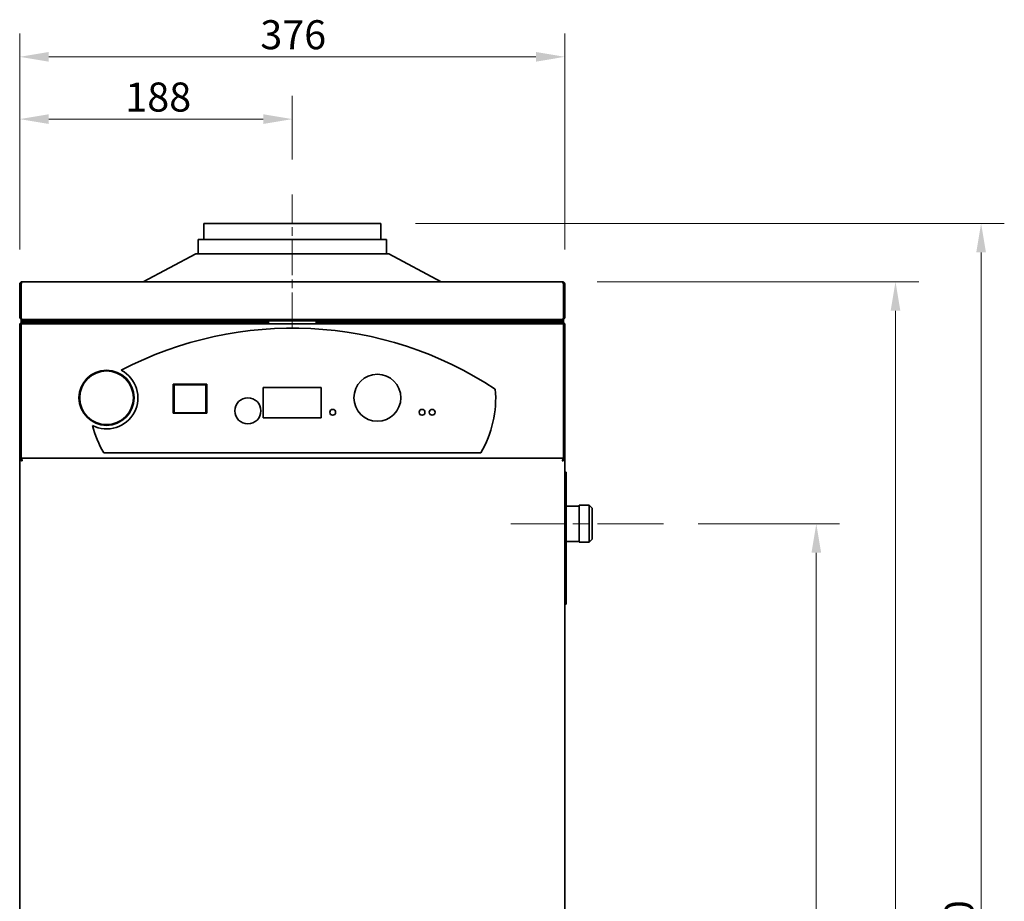
# Model space of a CAD drawing. Units: millimetres. Extents: x 171 to 3233, y 109 to 2259.
# Drawn here: x 1456 to 2135, y 925 to 1533 of the extents above; entities that cross this region are included whole.
import ezdxf

# ---------------------------------------------------------------- set-up
doc = ezdxf.new("R2010")
doc.units = ezdxf.units.MM
doc.header["$LTSCALE"] = 8
doc.linetypes.add('CHAIN', pattern=[0.3543, 0.2362, -0.0295, 0.0591, -0.0295])
for name, color, linetype, lineweight in [('Centerline(ISO)', 7, 'Continuous', 18), ('Dimensions(ISO)', 7, 'Continuous', 18), ('Visible Edges(ISO)', 7, 'Continuous', 35)]:
    doc.layers.add(name, color=color, linetype=linetype, lineweight=lineweight)
doc.styles.add('Current-BSI', font='arial.ttf')
doc.dimstyles.new('MBL STANDARD-01', dxfattribs={"dimscale": 8, "dimtxt": 2.5, "dimasz": 2.5, "dimexe": 2, "dimexo": 3, "dimgap": 0.6, "dimtad": 1, "dimrnd": 1e-08, "dimzin": 0, "dimdsep": 46, "dimtxsty": 'Current-BSI', "dimcen": 0.09, "dimdle": 10, "dimclrd": 7, "dimclre": 7, "dimclrt": 7, "dimazin": 0, "dimtfac": 1.4, "dimtmove": 0, "dimatfit": 3, "dimfxl": 1, "dimtolj": 1, "dimtzin": 0, "dimlwd": 15, "dimlwe": 15, "dimarcsym": 0})

# ---------------------------------------------------------------- blocks, each defined once
blk = doc.blocks.new('*D6')
at = {"layer": 'Defpoints', "color": 0, "linetype": 'Continuous', "transparency": 16777216}
for p in [(1830.63, 1351.9), (2060.39, 1351.9), (1819.43, 412.1)]:
    blk.add_point(p, dxfattribs=at)
at = {"layer": 'Dimensions(ISO)', "color": 7, "linetype": 'Continuous', "lineweight": 15, "transparency": 16777216}
for p, q in [((1854.63, 1351.9), (2076.39, 1351.9)), ((2060.39, 432.1), (2060.39, 1331.9)), ((1843.43, 412.1), (2076.39, 412.1))]:
    blk.add_line(p, q, dxfattribs=at)
at = {"layer": 'Dimensions(ISO)', "color": 7, "linetype": 'Continuous', "transparency": 16777216}
for points in [[(2057.06, 1331.9), (2063.73, 1331.9), (2060.39, 1351.9)], [(2057.06, 432.1), (2063.73, 432.1), (2060.39, 412.1)]]:
    blk.add_solid(points, dxfattribs=at)
at = {"layer": 'Dimensions(ISO)', "color": 7, "linetype": 'Continuous', "lineweight": 18, "transparency": 16777216, "insert": (2035.17, 859.94), "char_height": 20, "attachment_point": 1, "rotation": 90, "style": 'Current-BSI'}
blk.add_mtext('\\A1;940', dxfattribs=at)
blk = doc.blocks.new('*D7')
at = {"layer": 'Defpoints', "color": 0, "linetype": 'Continuous', "transparency": 16777216}
for p in [(1705.43, 1392.1), (2119.43, 1392.1), (1819.43, 412.1)]:
    blk.add_point(p, dxfattribs=at)
at = {"layer": 'Dimensions(ISO)', "color": 7, "linetype": 'Continuous', "lineweight": 15, "transparency": 16777216}
for p, q in [((1729.43, 1392.1), (2135.43, 1392.1)), ((2119.43, 432.1), (2119.43, 1372.1)), ((1843.43, 412.1), (2135.43, 412.1))]:
    blk.add_line(p, q, dxfattribs=at)
at = {"layer": 'Dimensions(ISO)', "color": 7, "linetype": 'Continuous', "transparency": 16777216}
for points in [[(2116.1, 1372.1), (2122.77, 1372.1), (2119.43, 1392.1)], [(2116.1, 432.1), (2122.77, 432.1), (2119.43, 412.1)]]:
    blk.add_solid(points, dxfattribs=at)
at = {"layer": 'Dimensions(ISO)', "color": 7, "linetype": 'Continuous', "lineweight": 18, "transparency": 16777216, "insert": (2094.21, 880.04), "char_height": 20, "attachment_point": 1, "rotation": 90, "style": 'Current-BSI'}
blk.add_mtext('\\A1;980', dxfattribs=at)
blk = doc.blocks.new('*D8')
at = {"layer": 'Defpoints', "color": 0, "linetype": 'Continuous', "transparency": 16777216}
for p in [(1832.43, 1506.98), (1456.43, 1350.1), (1832.43, 1350.1)]:
    blk.add_point(p, dxfattribs=at)
at = {"layer": 'Dimensions(ISO)', "color": 7, "linetype": 'Continuous', "lineweight": 15, "transparency": 16777216}
for p, q in [((1456.43, 1374.1), (1456.43, 1522.98)), ((1832.43, 1374.1), (1832.43, 1522.98)), ((1476.43, 1506.98), (1812.43, 1506.98))]:
    blk.add_line(p, q, dxfattribs=at)
at = {"layer": 'Dimensions(ISO)', "color": 7, "linetype": 'Continuous', "transparency": 16777216}
for points in [[(1476.43, 1510.31), (1476.43, 1503.64), (1456.43, 1506.98)], [(1812.43, 1510.31), (1812.43, 1503.64), (1832.43, 1506.98)]]:
    blk.add_solid(points, dxfattribs=at)
at = {"layer": 'Dimensions(ISO)', "color": 7, "linetype": 'Continuous', "lineweight": 18, "transparency": 16777216, "insert": (1622.35, 1532.21), "char_height": 20, "attachment_point": 1, "style": 'Current-BSI'}
blk.add_mtext('\\A1;376', dxfattribs=at)
blk = doc.blocks.new('*D11')
at = {"layer": 'Defpoints', "color": 0, "linetype": 'Continuous', "transparency": 16777216}
for p in [(1900.3, 1185.06), (2005.79, 1185.06), (1819.43, 412.1)]:
    blk.add_point(p, dxfattribs=at)
at = {"layer": 'Dimensions(ISO)', "color": 7, "linetype": 'Continuous', "lineweight": 15, "transparency": 16777216}
for p, q in [((1924.3, 1185.06), (2021.79, 1185.06)), ((2005.79, 432.1), (2005.79, 1165.06)), ((1843.43, 412.1), (2021.79, 412.1))]:
    blk.add_line(p, q, dxfattribs=at)
at = {"layer": 'Dimensions(ISO)', "color": 7, "linetype": 'Continuous', "transparency": 16777216}
for points in [[(2002.46, 1165.06), (2009.13, 1165.06), (2005.79, 1185.06)], [(2002.46, 432.1), (2009.13, 432.1), (2005.79, 412.1)]]:
    blk.add_solid(points, dxfattribs=at)
at = {"layer": 'Dimensions(ISO)', "color": 7, "linetype": 'Continuous', "lineweight": 18, "transparency": 16777216, "insert": (1980.56, 776.57), "char_height": 20, "attachment_point": 1, "rotation": 90, "style": 'Current-BSI'}
blk.add_mtext('\\A1;773', dxfattribs=at)
blk = doc.blocks.new('*D22')
at = {"layer": 'Defpoints', "color": 0, "linetype": 'Continuous', "transparency": 16777216}
for p in [(1456.43, 1464.02), (1644.43, 1412.1), (1456.43, 1350.1)]:
    blk.add_point(p, dxfattribs=at)
at = {"layer": 'Dimensions(ISO)', "color": 7, "linetype": 'Continuous', "lineweight": 15, "transparency": 16777216}
for p, q in [((1456.43, 1374.1), (1456.43, 1480.02)), ((1644.43, 1436.1), (1644.43, 1480.02)), ((1624.43, 1464.02), (1476.43, 1464.02))]:
    blk.add_line(p, q, dxfattribs=at)
at = {"layer": 'Dimensions(ISO)', "color": 7, "linetype": 'Continuous', "transparency": 16777216}
for points in [[(1476.43, 1467.36), (1476.43, 1460.69), (1456.43, 1464.02)], [(1624.43, 1467.36), (1624.43, 1460.69), (1644.43, 1464.02)]]:
    blk.add_solid(points, dxfattribs=at)
at = {"layer": 'Dimensions(ISO)', "color": 7, "linetype": 'Continuous', "lineweight": 18, "transparency": 16777216, "insert": (1529.26, 1489.25), "char_height": 20, "attachment_point": 1, "style": 'Current-BSI'}
blk.add_mtext('\\A1;188', dxfattribs=at)
blk = doc.blocks.new('CERTIKIN GENIE MB35S')
at = {"layer": 'Centerline(ISO)', "linetype": 'CHAIN', "ltscale": 12.752652}
blk.add_line((0, 908.188), (0, 1000), dxfattribs=at)
at = {"layer": 'Centerline(ISO)', "linetype": 'CHAIN', "ltscale": 23.990969}
blk.add_line((255.873, 772.962), (150.606, 772.962), dxfattribs=at)
at = {"layer": 'Visible Edges(ISO)'}
for p, q in [((61, 980), (-61, 980)), ((-61, 969), (-61, 980)), ((61, 969), (61, 980)), ((65, 969), (-65, 969)), ((-65, 959), (-65, 969)), ((65, 959), (65, 969)), ((-66.5, 959), (-102.767, 939.8)), ((-66.5, 959), (66.5, 959)), ((66.5, 959), (102.767, 939.8)), ((-188, 938), (-188, 915.6)), ((-187.1, 938), (-188, 938)), ((-187.1, 915.6), (-187.1, 938)), ((-187, 938), (-187, 915.6)), ((-186.2, 939.8), (186.2, 939.8)), ((187, 915.6), (187, 938)), ((187.1, 938), (187.1, 915.6)), ((188, 938), (187.1, 938)), ((188, 915.6), (188, 938)), ((-188, 915.6), (-187.1, 915.6)), ((-188, 908.9), (-188, 910)), ((-187.1, 910), (-187.1, 908.9)), ((-187, 915.6), (-187, 915.188)), ((-187, 913.988), (-187, 911.612)), ((187, 910.8), (-187, 910.8)), ((-187, 910.8), (-187, 909)), ((-186.2, 913.803), (-186.2, 913.8)), ((-186.2, 913.8), (-186.129, 913.8)), ((-186.2, 913.6), (-186.2, 913.8)), ((-186.2, 913.6), (-186.2, 912.7)), ((-184.435, 912.7), (-186.2, 912.7)), ((-186.2, 912.7), (-186.2, 911.8)), ((-178, 911.8), (-186.2, 911.8)), ((-186.2, 910.9), (-178, 910.9)), ((-186.129, 913.8), (186.129, 913.8)), ((-184.895, 910.8), (-184.895, 910.9)), ((-184.435, 912.7), (-176.401, 912.7)), ((-184.435, 911.8), (-184.435, 912.7)), ((-178.1, 913.6), (-178.1, 913.491)), ((-178, 911.8), (-163, 911.8)), ((-178, 910.9), (-178, 911.8)), ((-163, 910.9), (-178, 910.9)), ((-176, 912.613), (-174, 912.613)), ((-175.2, 912.613), (-175.2, 911.8)), ((-101.401, 912.7), (-173.599, 912.7)), ((-171.9, 913.6), (-171.9, 913.491)), ((-163, 911.8), (-163, 910.9)), ((-16.5, 911.8), (-163, 911.8)), ((-161.5, 910.902), (-163, 910.902)), ((-16.51, 911.7), (-161.5, 911.7)), ((-161.5, 910.8), (-161.5, 911.7)), ((-103.1, 913.6), (-103.1, 913.491)), ((-101, 912.613), (-99, 912.613)), ((-16.5, 912.7), (-98.599, 912.7)), ((-96.9, 913.6), (-96.9, 913.491)), ((-57.262, 911.8), (-57.302, 911.7)), ((-18.351, 911.8), (-18.237, 911.7)), ((-16.51, 911.7), (-16.5, 911.7)), ((-16.51, 910.8), (-16.51, 911.7)), ((-16.5, 913.8), (-16.5, 912.9)), ((-16.5, 912.9), (-10.5, 912.9)), ((-16.5, 912.8), (-16.5, 912.9)), ((-16.5, 911.8), (-16.5, 912.8)), ((-16.5, 911.8), (-16.5, 910.8)), ((-10.5, 912.9), (-10.5, 913.8)), ((-10.5, 912.9), (10.5, 912.9)), ((10.5, 913.8), (10.5, 912.9)), ((10.5, 912.9), (16.5, 912.9)), ((16.5, 912.9), (16.5, 913.8)), ((16.5, 912.8), (16.5, 912.9)), ((16.5, 912.8), (16.5, 911.8)), ((98.599, 912.7), (16.5, 912.7)), ((16.5, 911.8), (16.5, 910.8)), ((163, 911.8), (16.5, 911.8)), ((16.5, 911.7), (16.51, 911.7)), ((16.51, 911.7), (16.51, 910.8)), ((161.5, 911.7), (16.51, 911.7)), ((61, 911.7), (61, 911.8)), ((96.9, 913.6), (96.9, 913.491)), ((99, 912.613), (101, 912.613)), ((173.599, 912.7), (101.401, 912.7)), ((103.1, 913.6), (103.1, 913.491)), ((161.5, 910.8), (161.5, 911.7)), ((184.905, 910.9), (161.5, 910.9)), ((163, 911.8), (178, 911.8)), ((163, 910.9), (163, 911.8)), ((178, 910.9), (163, 910.9)), ((171.9, 913.6), (171.9, 913.491)), ((174, 912.613), (176, 912.613)), ((175.2, 911.8), (175.2, 912.613)), ((176.401, 912.7), (184.435, 912.7)), ((178, 911.8), (178, 910.9)), ((186.2, 911.8), (178, 911.8)), ((178, 910.9), (186.2, 910.9)), ((178.1, 913.6), (178.1, 913.491)), ((184.435, 912.7), (184.435, 911.8)), ((186.2, 912.7), (184.435, 912.7)), ((184.905, 910.8), (184.905, 910.9)), ((186.129, 913.8), (186.2, 913.8)), ((186.2, 913.8), (186.2, 913.803)), ((186.2, 913.8), (186.2, 913.6)), ((186.2, 913.6), (186.2, 912.7)), ((186.2, 911.8), (186.2, 912.7)), ((187, 915.6), (187, 915.188)), ((187, 911.612), (187, 913.988)), ((187, 910.8), (187, 909)), ((187.1, 915.6), (188, 915.6)), ((187.1, 908.9), (187.1, 910)), ((188, 910), (188, 908.9)), ((-187, 908.9), (-188, 908.9)), ((-188, 817.1), (-188, 908.9)), ((-187, 818.1), (-187, 909)), ((187, 818.1), (187, 909)), ((187, 908.9), (188, 908.9)), ((188, 908.9), (188, 817.1)), ((-82.05, 849.12), (-82.05, 869.12)), ((-82.05, 869.12), (-59.05, 869.12)), ((-81.55, 849.52), (-81.55, 868.72)), ((-81.55, 868.72), (-59.55, 868.72)), ((-59.55, 868.72), (-59.55, 849.52)), ((-59.05, 869.12), (-59.05, 849.12)), ((-20, 846), (-20, 867)), ((-20, 867), (20, 867)), ((20, 867), (20, 846)), ((-59.05, 849.12), (-82.05, 849.12)), ((-59.55, 849.52), (-81.55, 849.52)), ((20, 846), (-20, 846)), ((130, 821.8), (-130, 821.8)), ((-188, 817.1), (-188, 42.1)), ((-188, 817.1), (-187.1, 817.1)), ((-187, 818.1), (-187, 817.2)), ((187, 818.1), (-187, 818.1)), ((-187, 816.982), (-187, 817.2)), ((187, 817.2), (187, 818.1)), ((187, 816.982), (187, 817.2)), ((187.1, 817.1), (188, 817.1)), ((188, 42.1), (188, 817.1)), ((188.9, 808.462), (188, 808.462)), ((188.9, 717.462), (188.9, 808.462)), ((197.831, 785.112), (188.9, 785.112)), ((197.831, 760.262), (197.831, 785.662)), ((204.831, 785.662), (197.831, 785.662)), ((204.831, 760.262), (204.831, 785.662)), ((206.831, 783.662), (204.831, 785.662)), ((206.831, 783.662), (206.831, 762.262)), ((197.831, 760.812), (188.9, 760.812)), ((206.831, 762.262), (204.831, 760.262)), ((204.831, 760.262), (197.831, 760.262)), ((188.9, 717.462), (188, 717.462))]:
    blk.add_line(p, q, dxfattribs=at)
at = {"layer": 'Visible Edges(ISO)', "flags": 128}
for points in [[(-188, 938), (-187.996, 938.118), (-187.984, 938.235), (-187.964, 938.351), (-187.937, 938.465), (-187.903, 938.578), (-187.861, 938.688), (-187.813, 938.795), (-187.758, 938.899), (-187.696, 939), (-187.628, 939.096), (-187.553, 939.187), (-187.473, 939.273), (-187.387, 939.353), (-187.296, 939.428), (-187.2, 939.496), (-187.099, 939.558), (-186.995, 939.613), (-186.888, 939.661), (-186.778, 939.703), (-186.665, 939.737), (-186.551, 939.764), (-186.435, 939.784), (-186.318, 939.796), (-186.2, 939.8)], [(-186.808, 938.664), (-186.83, 938.643), (-186.852, 938.62), (-186.873, 938.597), (-186.893, 938.574), (-186.913, 938.549), (-186.931, 938.524), (-186.949, 938.499), (-186.965, 938.473), (-186.981, 938.446), (-186.996, 938.418), (-187.01, 938.391), (-187.023, 938.362), (-187.035, 938.334), (-187.046, 938.305), (-187.056, 938.275), (-187.065, 938.245), (-187.073, 938.215), (-187.08, 938.185), (-187.086, 938.155), (-187.091, 938.124), (-187.095, 938.093), (-187.098, 938.062), (-187.099, 938.031), (-187.1, 938)], [(-186.2, 939.8), (-186.233, 939.796), (-186.267, 939.784), (-186.3, 939.764), (-186.333, 939.737), (-186.367, 939.703), (-186.4, 939.661), (-186.433, 939.613), (-186.467, 939.558), (-186.5, 939.496), (-186.533, 939.428), (-186.567, 939.353), (-186.6, 939.273), (-186.633, 939.187), (-186.667, 939.096), (-186.7, 939), (-186.733, 938.899), (-186.767, 938.795), (-186.8, 938.688), (-186.833, 938.578), (-186.867, 938.465), (-186.9, 938.351), (-186.933, 938.235), (-186.967, 938.118), (-187, 938)], [(186.2, 939.8), (186.318, 939.796), (186.435, 939.784), (186.551, 939.764), (186.665, 939.737), (186.778, 939.703), (186.888, 939.661), (186.995, 939.613), (187.099, 939.558), (187.2, 939.496), (187.296, 939.428), (187.387, 939.353), (187.473, 939.273), (187.553, 939.187), (187.628, 939.096), (187.696, 939), (187.758, 938.899), (187.813, 938.795), (187.861, 938.688), (187.903, 938.578), (187.937, 938.465), (187.964, 938.351), (187.984, 938.235), (187.996, 938.118), (188, 938)], [(187, 938), (186.967, 938.118), (186.933, 938.235), (186.9, 938.351), (186.867, 938.465), (186.833, 938.578), (186.8, 938.688), (186.767, 938.795), (186.733, 938.899), (186.7, 939), (186.667, 939.096), (186.633, 939.187), (186.6, 939.273), (186.567, 939.353), (186.533, 939.428), (186.5, 939.496), (186.467, 939.558), (186.433, 939.613), (186.4, 939.661), (186.367, 939.703), (186.333, 939.737), (186.3, 939.764), (186.267, 939.784), (186.233, 939.796), (186.2, 939.8)], [(187.1, 938), (187.099, 938.031), (187.098, 938.062), (187.095, 938.093), (187.091, 938.124), (187.086, 938.155), (187.08, 938.185), (187.073, 938.215), (187.065, 938.245), (187.056, 938.275), (187.046, 938.305), (187.035, 938.334), (187.023, 938.362), (187.01, 938.391), (186.996, 938.418), (186.981, 938.446), (186.965, 938.473), (186.949, 938.499), (186.931, 938.524), (186.912, 938.549), (186.893, 938.574), (186.873, 938.597), (186.852, 938.62), (186.83, 938.643), (186.808, 938.664)], [(-186.2, 913.8), (-186.295, 913.803), (-186.393, 913.811), (-186.494, 913.826), (-186.595, 913.846), (-186.698, 913.873), (-186.801, 913.906), (-186.903, 913.945), (-187.005, 913.992), (-187.105, 914.046), (-187.203, 914.106), (-187.299, 914.175), (-187.391, 914.25), (-187.479, 914.334), (-187.562, 914.425), (-187.638, 914.522), (-187.709, 914.625), (-187.774, 914.734), (-187.831, 914.848), (-187.881, 914.966), (-187.922, 915.088), (-187.956, 915.212), (-187.98, 915.34), (-187.995, 915.469), (-188, 915.6)], [(-187.1, 915.6), (-187.1, 915.578), (-187.099, 915.557), (-187.097, 915.535), (-187.096, 915.514), (-187.093, 915.492), (-187.09, 915.471), (-187.087, 915.45), (-187.083, 915.429), (-187.078, 915.408), (-187.073, 915.387), (-187.068, 915.366), (-187.062, 915.346), (-187.055, 915.325), (-187.048, 915.305), (-187.041, 915.285), (-187.033, 915.265), (-187.025, 915.246), (-187.017, 915.226), (-187.008, 915.207), (-186.998, 915.188), (-186.988, 915.17), (-186.978, 915.151), (-186.968, 915.133), (-186.957, 915.116)], [(-186.999, 910.212), (-187.007, 910.203), (-187.015, 910.194), (-187.022, 910.186), (-187.029, 910.177), (-187.036, 910.168), (-187.042, 910.159), (-187.049, 910.15), (-187.054, 910.141), (-187.06, 910.133), (-187.065, 910.124), (-187.07, 910.115), (-187.074, 910.106), (-187.078, 910.097), (-187.082, 910.088), (-187.085, 910.08), (-187.088, 910.071), (-187.091, 910.062), (-187.093, 910.053), (-187.095, 910.044), (-187.097, 910.035), (-187.098, 910.027), (-187.099, 910.018), (-187.1, 910.009), (-187.1, 910)], [(-187, 915.6), (-186.992, 915.469), (-186.982, 915.34), (-186.969, 915.212), (-186.954, 915.088), (-186.937, 914.966), (-186.917, 914.848), (-186.895, 914.734), (-186.87, 914.625), (-186.843, 914.522), (-186.813, 914.425), (-186.781, 914.334), (-186.747, 914.25), (-186.71, 914.175), (-186.67, 914.106), (-186.628, 914.046), (-186.583, 913.992), (-186.536, 913.945), (-186.486, 913.906), (-186.433, 913.873), (-186.378, 913.846), (-186.32, 913.826), (-186.259, 913.811), (-186.196, 913.803), (-186.129, 913.8)], [(186.129, 913.8), (186.195, 913.803), (186.259, 913.811), (186.32, 913.826), (186.378, 913.846), (186.433, 913.873), (186.486, 913.906), (186.536, 913.945), (186.583, 913.992), (186.628, 914.046), (186.67, 914.106), (186.71, 914.175), (186.747, 914.25), (186.781, 914.334), (186.813, 914.425), (186.843, 914.522), (186.87, 914.625), (186.895, 914.734), (186.917, 914.848), (186.937, 914.966), (186.954, 915.088), (186.969, 915.212), (186.982, 915.34), (186.992, 915.469), (187, 915.6)], [(188, 915.6), (187.995, 915.469), (187.98, 915.34), (187.956, 915.212), (187.922, 915.088), (187.881, 914.966), (187.831, 914.848), (187.774, 914.734), (187.709, 914.625), (187.639, 914.522), (187.561, 914.425), (187.479, 914.334), (187.391, 914.25), (187.299, 914.175), (187.203, 914.106), (187.105, 914.046), (187.005, 913.992), (186.903, 913.945), (186.801, 913.906), (186.698, 913.873), (186.595, 913.846), (186.494, 913.826), (186.393, 913.811), (186.295, 913.803), (186.2, 913.8)], [(186.957, 915.116), (186.968, 915.133), (186.978, 915.151), (186.988, 915.17), (186.998, 915.188), (187.008, 915.207), (187.017, 915.226), (187.025, 915.246), (187.033, 915.265), (187.041, 915.285), (187.048, 915.305), (187.055, 915.325), (187.062, 915.346), (187.068, 915.366), (187.073, 915.387), (187.078, 915.408), (187.083, 915.429), (187.087, 915.45), (187.09, 915.471), (187.093, 915.492), (187.096, 915.514), (187.097, 915.535), (187.099, 915.557), (187.1, 915.578), (187.1, 915.6)], [(187.1, 910), (187.1, 910.009), (187.099, 910.018), (187.098, 910.027), (187.097, 910.035), (187.095, 910.044), (187.093, 910.053), (187.091, 910.062), (187.088, 910.071), (187.085, 910.08), (187.082, 910.088), (187.078, 910.097), (187.074, 910.106), (187.07, 910.115), (187.065, 910.124), (187.06, 910.133), (187.054, 910.141), (187.049, 910.15), (187.042, 910.159), (187.036, 910.168), (187.029, 910.177), (187.022, 910.186), (187.015, 910.194), (187.007, 910.203), (186.999, 910.212)], [(-186.2, 816.3), (-186.318, 816.333), (-186.435, 816.367), (-186.551, 816.4), (-186.665, 816.433), (-186.778, 816.467), (-186.888, 816.5), (-186.995, 816.533), (-187.099, 816.567), (-187.2, 816.6), (-187.296, 816.633), (-187.387, 816.667), (-187.473, 816.7), (-187.553, 816.733), (-187.628, 816.767), (-187.696, 816.8), (-187.758, 816.833), (-187.813, 816.867), (-187.861, 816.9), (-187.903, 816.933), (-187.937, 816.967), (-187.964, 817), (-187.984, 817.033), (-187.996, 817.067), (-188, 817.1)], [(-186.353, 816.387), (-186.4, 816.431), (-186.447, 816.475), (-186.494, 816.519), (-186.54, 816.561), (-186.585, 816.603), (-186.629, 816.643), (-186.673, 816.683), (-186.715, 816.721), (-186.756, 816.758), (-186.795, 816.793), (-186.833, 816.828), (-186.869, 816.86), (-186.903, 816.891), (-186.935, 816.921), (-186.964, 816.948), (-186.991, 816.974), (-187.015, 816.997), (-187.037, 817.019), (-187.056, 817.038), (-187.071, 817.056), (-187.084, 817.07), (-187.093, 817.083), (-187.098, 817.093), (-187.1, 817.1)], [(-187.1, 817.1), (-187.098, 817.067), (-187.092, 817.033), (-187.082, 817), (-187.069, 816.967), (-187.051, 816.933), (-187.031, 816.9), (-187.006, 816.867), (-186.979, 816.833), (-186.948, 816.8), (-186.914, 816.767), (-186.877, 816.733), (-186.836, 816.7), (-186.793, 816.667), (-186.748, 816.633), (-186.7, 816.6), (-186.65, 816.567), (-186.598, 816.533), (-186.544, 816.5), (-186.489, 816.467), (-186.433, 816.433), (-186.375, 816.4), (-186.317, 816.367), (-186.259, 816.333), (-186.2, 816.3)], [(-187, 818.1), (-186.967, 818.096), (-186.933, 818.084), (-186.9, 818.064), (-186.867, 818.037), (-186.833, 818.003), (-186.8, 817.961), (-186.767, 817.913), (-186.733, 817.858), (-186.7, 817.796), (-186.667, 817.728), (-186.633, 817.653), (-186.6, 817.573), (-186.567, 817.487), (-186.533, 817.396), (-186.5, 817.3), (-186.467, 817.199), (-186.433, 817.095), (-186.4, 816.988), (-186.367, 816.878), (-186.333, 816.765), (-186.3, 816.651), (-186.267, 816.535), (-186.233, 816.418), (-186.2, 816.3)], [(-187, 817.2), (-186.993, 817.198), (-186.985, 817.191), (-186.975, 817.181), (-186.964, 817.166), (-186.951, 817.147), (-186.937, 817.124), (-186.921, 817.097), (-186.902, 817.067), (-186.882, 817.033), (-186.86, 816.996), (-186.835, 816.956), (-186.807, 816.915), (-186.777, 816.871), (-186.745, 816.825), (-186.709, 816.779), (-186.67, 816.731), (-186.628, 816.683), (-186.583, 816.636), (-186.535, 816.588), (-186.483, 816.542), (-186.427, 816.496), (-186.368, 816.451), (-186.305, 816.408), (-186.238, 816.366)], [(-186.2, 816.3), (-186.233, 816.359), (-186.267, 816.417), (-186.3, 816.475), (-186.333, 816.533), (-186.367, 816.589), (-186.4, 816.644), (-186.433, 816.698), (-186.467, 816.75), (-186.5, 816.8), (-186.533, 816.848), (-186.567, 816.893), (-186.6, 816.936), (-186.633, 816.977), (-186.667, 817.014), (-186.7, 817.048), (-186.733, 817.079), (-186.767, 817.106), (-186.8, 817.131), (-186.833, 817.151), (-186.867, 817.169), (-186.9, 817.182), (-186.933, 817.192), (-186.967, 817.198), (-187, 817.2)], [(186.2, 816.3), (186.233, 816.418), (186.267, 816.535), (186.3, 816.651), (186.333, 816.765), (186.367, 816.878), (186.4, 816.988), (186.433, 817.095), (186.467, 817.199), (186.5, 817.3), (186.533, 817.396), (186.567, 817.487), (186.6, 817.573), (186.633, 817.653), (186.667, 817.728), (186.7, 817.796), (186.733, 817.858), (186.767, 817.913), (186.8, 817.961), (186.833, 818.003), (186.867, 818.037), (186.9, 818.064), (186.933, 818.084), (186.967, 818.096), (187, 818.1)], [(187, 817.2), (186.967, 817.198), (186.933, 817.192), (186.9, 817.182), (186.867, 817.169), (186.833, 817.151), (186.8, 817.131), (186.767, 817.106), (186.733, 817.079), (186.7, 817.048), (186.667, 817.014), (186.633, 816.977), (186.6, 816.936), (186.567, 816.893), (186.533, 816.848), (186.5, 816.8), (186.467, 816.75), (186.433, 816.698), (186.4, 816.644), (186.367, 816.589), (186.333, 816.533), (186.3, 816.475), (186.267, 816.417), (186.233, 816.359), (186.2, 816.3)], [(186.2, 816.3), (186.259, 816.333), (186.317, 816.367), (186.375, 816.4), (186.433, 816.433), (186.489, 816.467), (186.544, 816.5), (186.598, 816.533), (186.65, 816.567), (186.7, 816.6), (186.748, 816.633), (186.793, 816.667), (186.836, 816.7), (186.877, 816.733), (186.914, 816.767), (186.948, 816.8), (186.979, 816.833), (187.006, 816.867), (187.031, 816.9), (187.051, 816.933), (187.069, 816.967), (187.082, 817), (187.092, 817.033), (187.098, 817.067), (187.1, 817.1)], [(188, 817.1), (187.996, 817.067), (187.984, 817.033), (187.964, 817), (187.937, 816.967), (187.903, 816.933), (187.861, 816.9), (187.813, 816.867), (187.758, 816.833), (187.696, 816.8), (187.628, 816.767), (187.553, 816.733), (187.473, 816.7), (187.387, 816.667), (187.296, 816.633), (187.2, 816.6), (187.099, 816.567), (186.995, 816.533), (186.888, 816.5), (186.778, 816.467), (186.665, 816.433), (186.551, 816.4), (186.435, 816.367), (186.318, 816.333), (186.2, 816.3)], [(186.238, 816.366), (186.305, 816.408), (186.368, 816.451), (186.427, 816.496), (186.483, 816.542), (186.535, 816.588), (186.583, 816.636), (186.628, 816.683), (186.67, 816.731), (186.709, 816.779), (186.745, 816.825), (186.777, 816.871), (186.807, 816.915), (186.835, 816.956), (186.86, 816.996), (186.882, 817.033), (186.902, 817.067), (186.921, 817.097), (186.937, 817.124), (186.951, 817.147), (186.964, 817.166), (186.975, 817.181), (186.985, 817.191), (186.993, 817.198), (187, 817.2)], [(187.1, 817.1), (187.098, 817.093), (187.093, 817.083), (187.084, 817.07), (187.071, 817.056), (187.056, 817.038), (187.037, 817.019), (187.015, 816.997), (186.991, 816.974), (186.964, 816.948), (186.935, 816.921), (186.903, 816.891), (186.869, 816.86), (186.833, 816.828), (186.795, 816.793), (186.756, 816.758), (186.715, 816.721), (186.673, 816.683), (186.629, 816.643), (186.585, 816.603), (186.54, 816.561), (186.494, 816.519), (186.447, 816.475), (186.4, 816.431), (186.353, 816.387)]]:
    blk.add_lwpolyline(points, dxfattribs=at)
at = {"layer": 'Visible Edges(ISO)'}
for centre, radius in [((-128.1, 859.8), 19), ((-128.1, 859.8), 18.5), ((58.65, 859.8), 16.19), ((-30.65, 850.8), 9), ((27.85, 849.8), 2), ((89.45, 849.8), 2), ((96.45, 849.8), 2)]:
    blk.add_circle(centre, radius, dxfattribs=at)
for centre, radius, start, end in [((-186.2, 910), 1.8, 90, 180), ((-186.2, 910), 0.9, 152.733956, 180), ((-186.2, 910), 0.9, 90, 117.266044), ((-177.9, 913.6), 0.2, 90, 180), ((-177.9, 913.491), 0.2, 180, 241.819387), ((-174.728, 919.412), 6.917, 241.819387, 259.401364), ((-175.272, 919.412), 6.917, 280.598636, 298.180613), ((-172.1, 913.6), 0.2, 0, 90), ((-172.1, 913.491), 0.2, 298.180613, 0), ((-102.9, 913.6), 0.2, 90, 180), ((-102.9, 913.491), 0.2, 180, 241.819387), ((-99.728, 919.412), 6.917, 241.819387, 259.401364), ((-100.272, 919.412), 6.917, 280.598636, 298.180613), ((-97.1, 913.6), 0.2, 0, 90), ((-97.1, 913.491), 0.2, 298.180613, 0), ((97.1, 913.6), 0.2, 90, 180), ((97.1, 913.491), 0.2, 180, 241.819387), ((100.272, 919.412), 6.917, 241.819387, 259.401364), ((99.728, 919.412), 6.917, 280.598636, 298.180613), ((102.9, 913.6), 0.2, 0, 90), ((102.9, 913.491), 0.2, 298.180613, 0), ((172.1, 913.6), 0.2, 90, 180), ((172.1, 913.491), 0.2, 180, 241.819387), ((175.272, 919.412), 6.917, 241.819387, 259.401364), ((174.728, 919.412), 6.917, 280.598636, 298.180613), ((177.9, 913.6), 0.2, 0, 90), ((177.9, 913.491), 0.2, 298.180613, 0), ((186.2, 910), 1.8, 0, 90), ((186.2, 910), 0.9, 62.733956, 90), ((186.2, 910), 0.9, 0, 27.266044), ((0, 653.467), 254.333, 56.601512, 117.627521), ((-128, 859.8), 21.5, 242.851848, 62.101096), ((65.252, 859.652), 75, 329.689251, 4.702217), ((-65.252, 859.652), 75, 194.66147, 210.310749)]:
    blk.add_arc(centre, radius, start, end, dxfattribs=at)
for major_axis, start_param, end_param in [((0, 41), 0.7571023, 0.7606468), ((0, 40), 0.7302615, 0.7340014), ((0, -40), 2.4075912, 2.4113312), ((0, -41), 2.3809458, 2.3844904)]:
    blk.add_ellipse((-70.711, 882), major_axis=major_axis, ratio=0.7071068, start_param=start_param, end_param=end_param, dxfattribs=at)
at = {"layer": 'Dimensions(ISO)', "color": 7, "linetype": 'Continuous', "lineweight": 18}
for base, p1, p2, angle, picture, middle in [((188, 1094.875), (-188, 938), (188, 938), 180, '*D8', (0, 1094.875)), ((-188, 1051.921), (0, 1000), (-188, 938), 180, '*D22', (-94, 1051.921)), ((475, 980), (175, 0), (61, 980), 90, '*D7', (475, 490)), ((415.96, 939.8), (175, 0), (186.2, 939.8), 90, '*D6', (415.96, 469.9)), ((361.362, 772.962), (175, 0), (255.873, 772.962), 90, '*D11', (361.362, 386.481))]:
    dim = blk.add_linear_dim(base=base, p1=p1, p2=p2, angle=angle, dimstyle='MBL STANDARD-01', override={"dimdec": 0, "dimtp": 0, "dimtm": 0, "dimtdec": 0, "dimtofl": 0, "dimatfit": 1}, dxfattribs=at)
    dim.commit()
    dim.dimension.update_dxf_attribs({"geometry": picture, "text_midpoint": middle, "dimtype": 128, "insert": (-1644.432, -412.102)})

msp = doc.modelspace()

# ---------------------------------------------------------------- block references
msp.add_blockref('CERTIKIN GENIE MB35S', (1644.43, 412.1))

doc.saveas('drawing.dxf')
